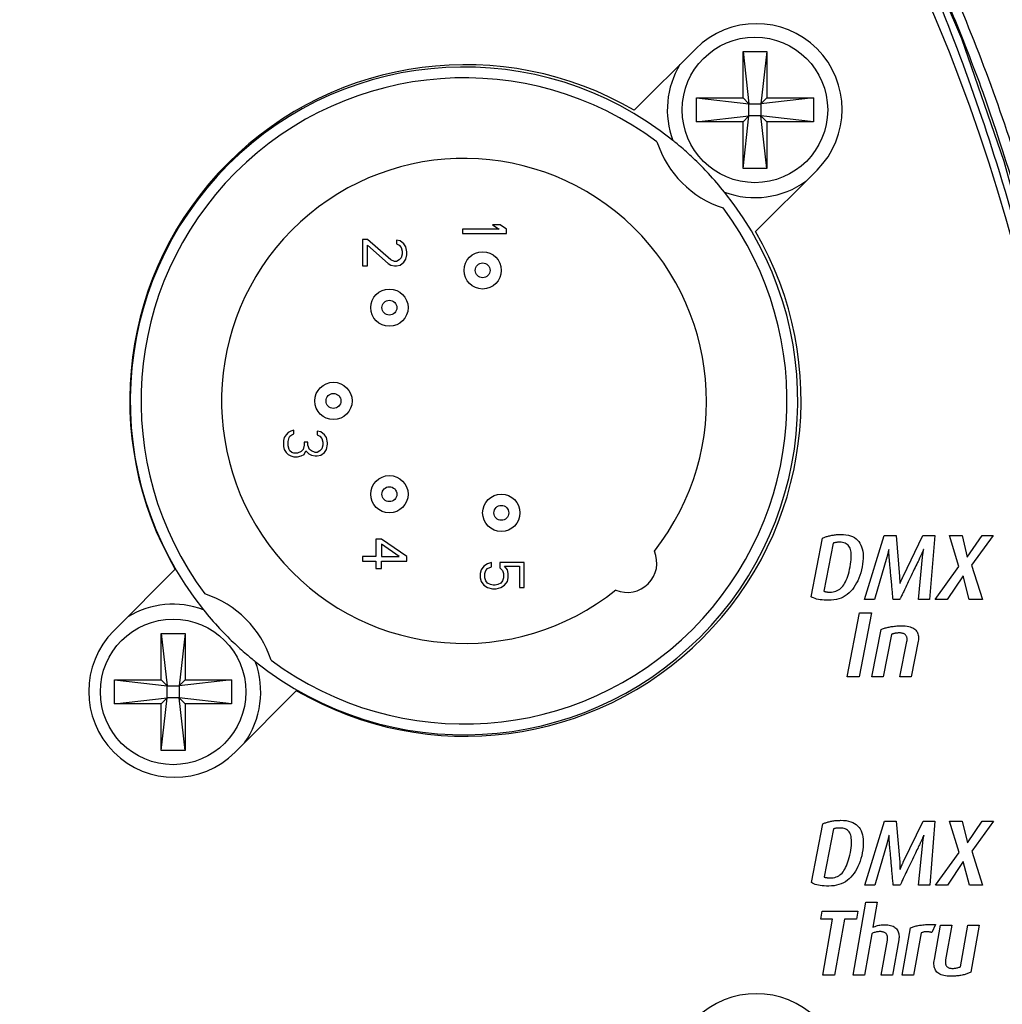
# Model space of a CAD drawing. Extents: x 3 to 45.8, y 1 to 33.1.
# Drawn here: x 7.6 to 9, y 9.7 to 11.1 of the extents above; entities that cross this region are included whole.
import ezdxf

# ---------------------------------------------------------------- set-up
doc = ezdxf.new("R2010")
doc.units = 0
doc.header["$MEASUREMENT"] = 0
doc.layers.add('OBJECT', color=7, linetype='CONTINUOUS')

msp = doc.modelspace()

# ---------------------------------------------------------------- linework, layer by layer
at = {"layer": 'OBJECT'}
for p, q in [((8.5538, 11.0259), (8.4715, 10.9436)), ((8.6172, 11.0225), (8.6492, 11.0225)), ((8.6172, 10.96), (8.6172, 11.0225)), ((8.6172, 11.0225), (8.6252, 10.952)), ((8.6492, 11.0225), (8.6412, 10.952)), ((8.6492, 11.0225), (8.6492, 10.96)), ((8.5547, 10.96), (8.6172, 10.96)), ((8.5547, 10.928), (8.5547, 10.96)), ((8.5547, 10.96), (8.6252, 10.952)), ((8.6172, 10.96), (8.6252, 10.952)), ((8.7117, 10.96), (8.6412, 10.952)), ((8.6412, 10.952), (8.6492, 10.96)), ((8.6492, 10.96), (8.7117, 10.96)), ((8.7117, 10.96), (8.7117, 10.928)), ((8.6252, 10.936), (8.6252, 10.952)), ((8.6252, 10.952), (8.6412, 10.952)), ((8.6412, 10.952), (8.6412, 10.936)), ((8.5547, 10.928), (8.6252, 10.936)), ((8.6172, 10.928), (8.5547, 10.928)), ((8.6252, 10.936), (8.6172, 10.928)), ((8.6172, 10.8655), (8.6252, 10.936)), ((8.6172, 10.8655), (8.6172, 10.928)), ((8.6412, 10.936), (8.6252, 10.936)), ((8.7117, 10.928), (8.6412, 10.936)), ((8.6492, 10.928), (8.6412, 10.936)), ((8.6492, 10.8655), (8.6412, 10.936)), ((8.6492, 10.928), (8.6492, 10.8655)), ((8.7117, 10.928), (8.6492, 10.928)), ((8.6492, 10.8655), (8.6172, 10.8655)), ((8.6341, 10.7809), (8.7165, 10.8633)), ((8.2902, 10.7843), (8.2412, 10.7843)), ((8.2412, 10.7843), (8.2412, 10.7784)), ((8.2915, 10.7902), (8.2814, 10.7902)), ((8.2814, 10.7902), (8.2902, 10.7843)), ((8.3003, 10.7843), (8.2915, 10.7902)), ((8.3003, 10.7784), (8.3003, 10.7843)), ((8.1136, 10.7705), (8.1073, 10.7705)), ((8.1073, 10.7705), (8.1073, 10.7351)), ((8.145, 10.7429), (8.1136, 10.7705)), ((8.1576, 10.7685), (8.1526, 10.7695)), ((8.1526, 10.7695), (8.1526, 10.7646)), ((8.1626, 10.7646), (8.1576, 10.7685)), ((8.2412, 10.7784), (8.3003, 10.7784)), ((8.1136, 10.7351), (8.1136, 10.7626)), ((8.1136, 10.7626), (8.1413, 10.738)), ((8.1526, 10.7646), (8.1563, 10.7626)), ((8.1563, 10.7626), (8.1589, 10.7597)), ((8.1589, 10.7597), (8.1601, 10.7548)), ((8.1601, 10.7548), (8.1601, 10.7508)), ((8.1651, 10.7607), (8.1626, 10.7646)), ((8.1664, 10.7538), (8.1651, 10.7607)), ((8.1501, 10.741), (8.145, 10.7429)), ((8.1563, 10.7429), (8.1526, 10.741)), ((8.1589, 10.7459), (8.1563, 10.7429)), ((8.1601, 10.7508), (8.1589, 10.7459)), ((8.1626, 10.74), (8.1651, 10.7439)), ((8.1651, 10.7439), (8.1664, 10.7498)), ((8.1664, 10.7498), (8.1664, 10.7538)), ((8.1073, 10.7351), (8.1136, 10.7351)), ((8.1413, 10.738), (8.145, 10.7361)), ((8.145, 10.7361), (8.1501, 10.7351)), ((8.1526, 10.741), (8.1501, 10.741)), ((8.1501, 10.7351), (8.1526, 10.7351)), ((8.1526, 10.7351), (8.1576, 10.7361)), ((8.1576, 10.7361), (8.1626, 10.74)), ((8.0023, 10.5048), (8.001, 10.5008)), ((8.0048, 10.5087), (8.0023, 10.5048)), ((8.0073, 10.5116), (8.0048, 10.5087)), ((8.0111, 10.5136), (8.0073, 10.5116)), ((8.0073, 10.4998), (8.0086, 10.5048)), ((8.0086, 10.5048), (8.0098, 10.5067)), ((8.0098, 10.5067), (8.0123, 10.5087)), ((8.0149, 10.5146), (8.0111, 10.5136)), ((8.0123, 10.5087), (8.0149, 10.5097)), ((8.0149, 10.5097), (8.0149, 10.5146)), ((8.0513, 10.5126), (8.0463, 10.5136)), ((8.0463, 10.5136), (8.0463, 10.5087)), ((8.0463, 10.5087), (8.05, 10.5067)), ((8.05, 10.5067), (8.0526, 10.5038)), ((8.0563, 10.5087), (8.0513, 10.5126)), ((8.0588, 10.5048), (8.0563, 10.5087)), ((8.0601, 10.4979), (8.0588, 10.5048)), ((8.001, 10.5008), (8.001, 10.4929)), ((8.001, 10.4929), (8.0023, 10.489)), ((8.0073, 10.4939), (8.0073, 10.4998)), ((8.0086, 10.489), (8.0073, 10.4939)), ((8.0287, 10.4949), (8.0274, 10.489)), ((8.0337, 10.4989), (8.0287, 10.4989)), ((8.0287, 10.4989), (8.0287, 10.4949)), ((8.0337, 10.4949), (8.0337, 10.4989)), ((8.0362, 10.489), (8.0337, 10.4949)), ((8.0526, 10.5038), (8.0538, 10.4989)), ((8.0538, 10.4949), (8.0526, 10.49)), ((8.0538, 10.4989), (8.0538, 10.4949)), ((8.0588, 10.489), (8.0601, 10.4959)), ((8.0601, 10.4959), (8.0601, 10.4979)), ((8.0023, 10.489), (8.0048, 10.4851)), ((8.0048, 10.4851), (8.0073, 10.4821)), ((8.0073, 10.4821), (8.0111, 10.4802)), ((8.0098, 10.487), (8.0086, 10.489)), ((8.0123, 10.4851), (8.0098, 10.487)), ((8.0111, 10.4802), (8.0149, 10.4792)), ((8.0149, 10.4841), (8.0123, 10.4851)), ((8.0199, 10.4841), (8.0149, 10.4841)), ((8.0149, 10.4792), (8.0199, 10.4792)), ((8.0249, 10.4861), (8.0199, 10.4841)), ((8.0199, 10.4792), (8.0249, 10.4802)), ((8.0274, 10.489), (8.0249, 10.4861)), ((8.0249, 10.4802), (8.0287, 10.4821)), ((8.0287, 10.4821), (8.0312, 10.487)), ((8.0312, 10.487), (8.035, 10.4831)), ((8.035, 10.4831), (8.0387, 10.4811)), ((8.0387, 10.487), (8.0362, 10.489)), ((8.0438, 10.4851), (8.0387, 10.487)), ((8.0387, 10.4811), (8.0438, 10.4802)), ((8.0463, 10.4851), (8.0438, 10.4851)), ((8.0438, 10.4802), (8.0463, 10.4802)), ((8.05, 10.487), (8.0463, 10.4851)), ((8.0463, 10.4802), (8.0513, 10.4811)), ((8.0526, 10.49), (8.05, 10.487)), ((8.0513, 10.4811), (8.0563, 10.4851)), ((8.0563, 10.4851), (8.0588, 10.489)), ((8.1325, 10.3689), (8.1249, 10.3689)), ((8.1249, 10.3689), (8.1249, 10.3453)), ((8.1664, 10.3453), (8.1325, 10.3689)), ((8.1325, 10.362), (8.1325, 10.3453)), ((8.1563, 10.3453), (8.1325, 10.362)), ((8.1249, 10.3453), (8.1073, 10.3453)), ((8.1073, 10.3453), (8.1073, 10.3394)), ((8.1073, 10.3394), (8.1249, 10.3394)), ((8.1249, 10.3394), (8.1249, 10.3296)), ((8.1325, 10.3453), (8.1563, 10.3453)), ((8.1325, 10.3296), (8.1325, 10.3394)), ((8.1325, 10.3394), (8.1664, 10.3394)), ((8.1664, 10.3394), (8.1664, 10.3453)), ((8.2698, 10.3325), (8.2661, 10.3276)), ((8.2749, 10.3355), (8.2698, 10.3325)), ((8.2799, 10.3374), (8.2749, 10.3355)), ((8.2799, 10.3315), (8.2799, 10.3374)), ((8.3239, 10.3374), (8.2912, 10.3374)), ((8.2912, 10.3374), (8.2912, 10.3305)), ((8.3013, 10.3276), (8.2975, 10.3325)), ((8.2975, 10.3325), (8.3176, 10.3325)), ((8.3176, 10.3325), (8.3176, 10.304)), ((8.3239, 10.304), (8.3239, 10.3374)), ((7.8562, 10.3283), (7.7738, 10.2459)), ((8.1249, 10.3296), (8.1325, 10.3296)), ((8.2661, 10.3276), (8.2648, 10.3227)), ((8.2648, 10.3227), (8.2648, 10.3168)), ((8.2711, 10.3227), (8.2724, 10.3266)), ((8.2711, 10.3168), (8.2711, 10.3227)), ((8.2724, 10.3266), (8.2749, 10.3296)), ((8.2749, 10.3296), (8.2799, 10.3315)), ((8.2912, 10.3305), (8.295, 10.3266)), ((8.295, 10.3266), (8.2962, 10.3227)), ((8.2962, 10.3227), (8.2962, 10.3168)), ((8.3025, 10.3227), (8.3013, 10.3276)), ((8.3025, 10.3168), (8.3025, 10.3227)), ((8.2648, 10.3168), (8.2661, 10.3118)), ((8.2661, 10.3118), (8.2698, 10.3069)), ((8.2698, 10.3069), (8.2749, 10.304)), ((8.2724, 10.3128), (8.2711, 10.3168)), ((8.2749, 10.3099), (8.2724, 10.3128)), ((8.2786, 10.3079), (8.2749, 10.3099)), ((8.2824, 10.3069), (8.2786, 10.3079)), ((8.2849, 10.3069), (8.2824, 10.3069)), ((8.2887, 10.3079), (8.2849, 10.3069)), ((8.2925, 10.3099), (8.2887, 10.3079)), ((8.295, 10.3128), (8.2925, 10.3099)), ((8.2925, 10.304), (8.2975, 10.3069)), ((8.2962, 10.3168), (8.295, 10.3128)), ((8.2975, 10.3069), (8.3013, 10.3118)), ((8.3013, 10.3118), (8.3025, 10.3168)), ((8.2749, 10.304), (8.2812, 10.302)), ((8.2812, 10.302), (8.2862, 10.302)), ((8.2862, 10.302), (8.2925, 10.304)), ((8.3176, 10.304), (8.3239, 10.304)), ((7.8372, 10.2425), (7.8692, 10.2425)), ((7.8372, 10.18), (7.8372, 10.2425)), ((7.8372, 10.2425), (7.8452, 10.172)), ((7.8692, 10.2425), (7.8612, 10.172)), ((7.8692, 10.2425), (7.8692, 10.18)), ((7.7747, 10.18), (7.8372, 10.18)), ((7.7747, 10.148), (7.7747, 10.18)), ((7.7747, 10.18), (7.8452, 10.172)), ((7.8372, 10.18), (7.8452, 10.172)), ((7.8612, 10.172), (7.8692, 10.18)), ((7.9317, 10.18), (7.8612, 10.172)), ((7.8692, 10.18), (7.9317, 10.18)), ((7.9317, 10.18), (7.9317, 10.148)), ((7.8452, 10.156), (7.8452, 10.172)), ((7.8452, 10.172), (7.8612, 10.172)), ((7.8612, 10.172), (7.8612, 10.156)), ((7.9365, 10.0833), (8.0188, 10.1657)), ((7.7747, 10.148), (7.8452, 10.156)), ((7.8372, 10.148), (7.7747, 10.148)), ((7.8452, 10.156), (7.8372, 10.148)), ((7.8372, 10.0855), (7.8452, 10.156)), ((7.8372, 10.0855), (7.8372, 10.148)), ((7.8612, 10.156), (7.8452, 10.156)), ((7.9317, 10.148), (7.8612, 10.156)), ((7.8692, 10.148), (7.8612, 10.156)), ((7.8692, 10.0855), (7.8612, 10.156)), ((7.8692, 10.148), (7.8692, 10.0855)), ((7.9317, 10.148), (7.8692, 10.148)), ((7.8692, 10.0855), (7.8372, 10.0855))]:
    msp.add_line(p, q, dxfattribs=at)
at = {"layer": 'OBJECT', "flags": 128}
msp.add_lwpolyline([(7.2286, 11.5327), (7.7343, 11.5316), (8.1389, 11.5302), (8.2762, 11.534), (8.4134, 11.5335), (8.5464, 11.5098), (8.6652, 11.4479), (8.7567, 11.35), (8.8416, 11.1993), (8.91, 11.0396), (8.9668, 10.8755), (9.0229, 10.6712), (9.0619, 10.463), (9.0818, 10.279), (9.0879, 10.094), (9.0873, 10.0492), (9.0741, 9.8422), (9.0439, 9.6369), (8.9894, 9.4068)], dxfattribs=at)
at = {"layer": 'OBJECT'}
for points in [[(8.7319, 10.2868), (8.7288, 10.2868), (8.7259, 10.287), (8.7232, 10.2872), (8.7206, 10.2875), (8.7182, 10.288), (8.7159, 10.2885), (8.7138, 10.2891), (8.7119, 10.2899), (8.7101, 10.2907), (8.7086, 10.2916), (8.7238, 10.3701), (8.7248, 10.3706), (8.7258, 10.371), (8.7268, 10.3714), (8.7279, 10.3718), (8.729, 10.3721), (8.7301, 10.3725), (8.7312, 10.3728), (8.7324, 10.3731), (8.7336, 10.3734), (8.7348, 10.3737), (8.7361, 10.3739), (8.7374, 10.3741), (8.7387, 10.3743), (8.74, 10.3745), (8.7413, 10.3746), (8.7426, 10.3748), (8.744, 10.3749), (8.7454, 10.3749), (8.7468, 10.375), (8.7482, 10.375), (8.7518, 10.3749), (8.7552, 10.3745), (8.7584, 10.3739), (8.7613, 10.3731), (8.764, 10.3721), (8.7665, 10.3708), (8.7687, 10.3693), (8.7706, 10.3675), (8.7724, 10.3655), (8.7739, 10.3633), (8.7752, 10.3609), (8.7762, 10.3583), (8.777, 10.3556), (8.7777, 10.3526), (8.7781, 10.3495), (8.7783, 10.3463), (8.7782, 10.3428), (8.778, 10.3392), (8.7775, 10.3354), (8.7768, 10.3315), (8.776, 10.3275), (8.775, 10.3237), (8.7738, 10.32), (8.7725, 10.3165), (8.7711, 10.3131), (8.7695, 10.31), (8.7677, 10.3069), (8.7659, 10.3041), (8.7638, 10.3014), (8.7617, 10.2989), (8.7594, 10.2966), (8.7569, 10.2945), (8.7543, 10.2927), (8.7515, 10.2911), (8.7486, 10.2898), (8.7456, 10.2887), (8.7424, 10.2879), (8.739, 10.2872), (8.7355, 10.2869), (8.7319, 10.2868)], [(8.8523, 10.288), (8.8578, 10.3447), (8.8579, 10.3453), (8.858, 10.3459), (8.858, 10.3465), (8.8581, 10.3471), (8.8582, 10.3477), (8.8583, 10.3483), (8.8583, 10.3489), (8.8584, 10.3494), (8.8585, 10.35), (8.8586, 10.3505), (8.8587, 10.351), (8.8588, 10.3515), (8.8589, 10.352), (8.8589, 10.3525), (8.859, 10.353), (8.8591, 10.3534), (8.8592, 10.3538), (8.8593, 10.3543), (8.8593, 10.3547), (8.8594, 10.355), (8.8592, 10.3547), (8.8591, 10.3543), (8.8589, 10.3539), (8.8587, 10.3535), (8.8585, 10.3531), (8.8583, 10.3526), (8.8581, 10.3522), (8.8579, 10.3518), (8.8577, 10.3513), (8.8575, 10.3509), (8.8573, 10.3504), (8.8571, 10.3498), (8.8568, 10.3492), (8.8565, 10.3485), (8.8561, 10.3478), (8.8558, 10.347), (8.8553, 10.3461), (8.8549, 10.3452), (8.8544, 10.3442), (8.8539, 10.3431), (8.8534, 10.342), (8.8527, 10.3406), (8.852, 10.339), (8.8511, 10.3373), (8.8502, 10.3353), (8.8491, 10.3332), (8.848, 10.3308), (8.8468, 10.3283), (8.8455, 10.3256), (8.8441, 10.3227), (8.8427, 10.3197), (8.8413, 10.3169), (8.84, 10.3142), (8.8388, 10.3116), (8.8376, 10.3091), (8.8365, 10.3068), (8.8355, 10.3046), (8.8345, 10.3026), (8.8335, 10.3006), (8.8327, 10.2988), (8.8319, 10.2971), (8.8311, 10.2955), (8.8304, 10.2941), (8.8298, 10.2929), (8.8292, 10.2917), (8.8287, 10.2907), (8.8283, 10.2898), (8.8279, 10.2891), (8.8276, 10.2885), (8.8273, 10.288), (8.8183, 10.288), (8.8182, 10.2896), (8.8181, 10.2913), (8.8179, 10.293), (8.8177, 10.2947), (8.8176, 10.2966), (8.8174, 10.2984), (8.8172, 10.3004), (8.817, 10.3024), (8.8168, 10.3044), (8.8166, 10.3065), (8.8165, 10.3086), (8.8163, 10.3108), (8.8161, 10.3129), (8.8159, 10.315), (8.8157, 10.3171), (8.8155, 10.3192), (8.8153, 10.3212), (8.8151, 10.3233), (8.8149, 10.3254), (8.8147, 10.3274), (8.8146, 10.3294), (8.8144, 10.3314), (8.8142, 10.3332), (8.8141, 10.3349), (8.8139, 10.3365), (8.8138, 10.338), (8.8137, 10.3394), (8.8136, 10.3407), (8.8134, 10.3419), (8.8133, 10.343), (8.8133, 10.344), (8.8132, 10.345), (8.8131, 10.346), (8.813, 10.3469), (8.813, 10.3477), (8.8129, 10.3485), (8.8129, 10.3492), (8.8129, 10.3499), (8.8128, 10.3506), (8.8128, 10.3512), (8.8128, 10.3517), (8.8128, 10.3523), (8.8128, 10.3527), (8.8128, 10.3532), (8.8128, 10.3536), (8.8127, 10.3539), (8.8127, 10.3543), (8.8127, 10.3546), (8.8127, 10.3548), (8.8127, 10.355), (8.8126, 10.3547), (8.8125, 10.3543), (8.8124, 10.3539), (8.8123, 10.3535), (8.8122, 10.3531), (8.8121, 10.3526), (8.812, 10.3522), (8.8119, 10.3518), (8.8118, 10.3513), (8.8117, 10.3509), (8.8116, 10.3504), (8.8115, 10.3499), (8.8113, 10.3494), (8.8112, 10.3488), (8.811, 10.3482), (8.8108, 10.3476), (8.8107, 10.3469), (8.8105, 10.3463), (8.8103, 10.3456), (8.81, 10.3448), (8.7935, 10.288), (8.7802, 10.288), (8.8065, 10.3737), (8.8224, 10.3737), (8.8271, 10.3188), (8.8271, 10.3183), (8.8271, 10.3178), (8.8272, 10.3172), (8.8272, 10.3167), (8.8272, 10.3161), (8.8272, 10.3156), (8.8272, 10.315), (8.8273, 10.3144), (8.8273, 10.3138), (8.8273, 10.3132), (8.8273, 10.3126), (8.8273, 10.312), (8.8273, 10.3115), (8.8274, 10.3111), (8.8274, 10.3106), (8.8274, 10.3103), (8.8274, 10.3099), (8.8274, 10.3096), (8.8274, 10.3094), (8.8275, 10.3092), (8.8276, 10.3095), (8.8277, 10.3099), (8.8279, 10.3102), (8.828, 10.3106), (8.8282, 10.3109), (8.8284, 10.3113), (8.8285, 10.3117), (8.8287, 10.3121), (8.8289, 10.3125), (8.829, 10.3129), (8.8292, 10.3133), (8.8294, 10.3138), (8.8297, 10.3143), (8.8299, 10.3148), (8.8302, 10.3154), (8.8305, 10.316), (8.8308, 10.3166), (8.8311, 10.3173), (8.8314, 10.318), (8.8318, 10.3188), (8.8583, 10.3737), (8.8743, 10.3737), (8.8672, 10.288), (8.8523, 10.288)], [(8.9204, 10.288), (8.9122, 10.3197), (8.891, 10.288), (8.8748, 10.288), (8.9065, 10.3319), (8.8938, 10.3737), (8.9109, 10.3737), (8.9177, 10.3446), (8.9377, 10.3737), (8.9527, 10.3737), (8.9237, 10.3337), (8.9381, 10.288), (8.9204, 10.288)], [(8.7465, 10.3646), (8.7456, 10.3646), (8.7446, 10.3646), (8.7437, 10.3645), (8.7429, 10.3644), (8.742, 10.3643), (8.7412, 10.3642), (8.7404, 10.364), (8.7396, 10.3638), (8.7389, 10.3636), (8.7382, 10.3634), (8.7257, 10.299), (8.726, 10.2989), (8.7263, 10.2988), (8.7266, 10.2987), (8.7269, 10.2986), (8.7272, 10.2985), (8.7276, 10.2984), (8.728, 10.2983), (8.7283, 10.2983), (8.7287, 10.2982), (8.7291, 10.2981), (8.7295, 10.298), (8.73, 10.298), (8.7304, 10.2979), (8.7308, 10.2979), (8.7313, 10.2978), (8.7318, 10.2978), (8.7323, 10.2978), (8.7328, 10.2977), (8.7333, 10.2977), (8.7338, 10.2977), (8.7359, 10.2978), (8.7379, 10.2981), (8.7399, 10.2985), (8.7417, 10.299), (8.7435, 10.2998), (8.7452, 10.3007), (8.7468, 10.3017), (8.7483, 10.303), (8.7497, 10.3043), (8.751, 10.3059), (8.7523, 10.3076), (8.7534, 10.3095), (8.7546, 10.3116), (8.7556, 10.3139), (8.7567, 10.3164), (8.7576, 10.3191), (8.7585, 10.322), (8.7593, 10.325), (8.7601, 10.3283), (8.7608, 10.3317), (8.7614, 10.335), (8.7619, 10.3382), (8.7622, 10.3411), (8.7624, 10.3439), (8.7624, 10.3464), (8.7624, 10.3488), (8.7622, 10.3511), (8.7618, 10.3531), (8.7613, 10.355), (8.7607, 10.3567), (8.76, 10.3582), (8.7591, 10.3595), (8.758, 10.3607), (8.7568, 10.3618), (8.7555, 10.3626), (8.754, 10.3634), (8.7524, 10.3639), (8.7506, 10.3643), (8.7486, 10.3645), (8.7465, 10.3646)], [(8.7567, 10.1842), (8.7734, 10.2699), (8.7894, 10.2699), (8.7727, 10.1842), (8.7567, 10.1842)], [(8.8276, 10.1842), (8.8369, 10.2318), (8.8371, 10.2327), (8.8372, 10.2337), (8.8372, 10.2346), (8.8372, 10.2354), (8.8371, 10.2362), (8.8369, 10.237), (8.8367, 10.2378), (8.8364, 10.2385), (8.8361, 10.2392), (8.8357, 10.2398), (8.8352, 10.2404), (8.8347, 10.241), (8.834, 10.2414), (8.8333, 10.2419), (8.8325, 10.2422), (8.8316, 10.2425), (8.8305, 10.2427), (8.8294, 10.2429), (8.8283, 10.243), (8.827, 10.243), (8.8263, 10.243), (8.8256, 10.243), (8.825, 10.243), (8.8244, 10.2429), (8.8238, 10.2429), (8.8232, 10.2428), (8.8227, 10.2428), (8.8221, 10.2427), (8.8216, 10.2426), (8.8212, 10.2426), (8.8207, 10.2425), (8.8202, 10.2424), (8.8197, 10.2422), (8.8193, 10.2421), (8.8188, 10.242), (8.8183, 10.2418), (8.8177, 10.2417), (8.8172, 10.2415), (8.8167, 10.2413), (8.8162, 10.2411), (8.8051, 10.1842), (8.7899, 10.1842), (8.8023, 10.2477), (8.8033, 10.2482), (8.8044, 10.2486), (8.8055, 10.249), (8.8067, 10.2494), (8.8079, 10.2497), (8.8091, 10.2501), (8.8104, 10.2504), (8.8117, 10.2507), (8.813, 10.251), (8.8144, 10.2513), (8.8158, 10.2515), (8.8172, 10.2517), (8.8187, 10.2519), (8.8202, 10.2521), (8.8217, 10.2523), (8.8232, 10.2524), (8.8247, 10.2525), (8.8263, 10.2525), (8.8279, 10.2526), (8.8295, 10.2526), (8.8322, 10.2525), (8.8347, 10.2524), (8.8371, 10.2521), (8.8393, 10.2517), (8.8413, 10.2511), (8.8431, 10.2505), (8.8447, 10.2497), (8.8462, 10.2489), (8.8475, 10.2479), (8.8487, 10.2468), (8.8496, 10.2456), (8.8505, 10.2444), (8.8512, 10.243), (8.8517, 10.2417), (8.8521, 10.2402), (8.8524, 10.2387), (8.8526, 10.2371), (8.8526, 10.2355), (8.8524, 10.2338), (8.8521, 10.232), (8.8428, 10.1842), (8.8276, 10.1842)], [(8.7322, 9.9038), (8.7291, 9.9038), (8.7262, 9.904), (8.7234, 9.9042), (8.7208, 9.9045), (8.7184, 9.905), (8.7162, 9.9055), (8.7141, 9.9061), (8.7122, 9.9069), (8.7104, 9.9077), (8.7088, 9.9086), (8.7241, 9.9871), (8.725, 9.9875), (8.726, 9.988), (8.7271, 9.9884), (8.7281, 9.9887), (8.7292, 9.9891), (8.7303, 9.9895), (8.7315, 9.9898), (8.7327, 9.9901), (8.7339, 9.9904), (8.7351, 9.9907), (8.7364, 9.9909), (8.7376, 9.9911), (8.7389, 9.9913), (8.7402, 9.9915), (8.7415, 9.9916), (8.7429, 9.9918), (8.7443, 9.9918), (8.7456, 9.9919), (8.747, 9.9919), (8.7484, 9.992), (8.7521, 9.9918), (8.7555, 9.9915), (8.7586, 9.9909), (8.7616, 9.9901), (8.7643, 9.9891), (8.7667, 9.9878), (8.7689, 9.9863), (8.7709, 9.9845), (8.7727, 9.9825), (8.7742, 9.9803), (8.7754, 9.9779), (8.7765, 9.9753), (8.7773, 9.9726), (8.7779, 9.9696), (8.7783, 9.9665), (8.7785, 9.9633), (8.7785, 9.9598), (8.7783, 9.9562), (8.7778, 9.9524), (8.7771, 9.9485), (8.7763, 9.9445), (8.7752, 9.9406), (8.7741, 9.937), (8.7728, 9.9335), (8.7713, 9.9301), (8.7698, 9.9269), (8.768, 9.9239), (8.7661, 9.9211), (8.7641, 9.9184), (8.7619, 9.9159), (8.7596, 9.9136), (8.7572, 9.9115), (8.7546, 9.9097), (8.7518, 9.9081), (8.7489, 9.9068), (8.7458, 9.9057), (8.7426, 9.9048), (8.7393, 9.9042), (8.7358, 9.9039), (8.7322, 9.9038)], [(8.8525, 9.905), (8.8581, 9.9617), (8.8582, 9.9623), (8.8582, 9.9629), (8.8583, 9.9635), (8.8584, 9.9641), (8.8585, 9.9647), (8.8585, 9.9653), (8.8586, 9.9658), (8.8587, 9.9664), (8.8588, 9.9669), (8.8589, 9.9675), (8.859, 9.968), (8.8591, 9.9685), (8.8591, 9.969), (8.8592, 9.9695), (8.8593, 9.97), (8.8594, 9.9704), (8.8595, 9.9708), (8.8595, 9.9712), (8.8596, 9.9716), (8.8597, 9.972), (8.8595, 9.9717), (8.8593, 9.9713), (8.8592, 9.9709), (8.859, 9.9705), (8.8588, 9.9701), (8.8586, 9.9696), (8.8584, 9.9692), (8.8582, 9.9688), (8.858, 9.9683), (8.8578, 9.9679), (8.8576, 9.9674), (8.8574, 9.9668), (8.8571, 9.9662), (8.8568, 9.9655), (8.8564, 9.9648), (8.856, 9.964), (8.8556, 9.9631), (8.8552, 9.9622), (8.8547, 9.9612), (8.8542, 9.9601), (8.8536, 9.959), (8.853, 9.9576), (8.8522, 9.956), (8.8514, 9.9543), (8.8504, 9.9523), (8.8494, 9.9502), (8.8483, 9.9478), (8.8471, 9.9453), (8.8458, 9.9426), (8.8444, 9.9396), (8.8429, 9.9367), (8.8416, 9.9339), (8.8403, 9.9312), (8.8391, 9.9286), (8.8379, 9.9261), (8.8368, 9.9238), (8.8357, 9.9216), (8.8347, 9.9195), (8.8338, 9.9176), (8.8329, 9.9158), (8.8321, 9.9141), (8.8314, 9.9125), (8.8307, 9.9111), (8.8301, 9.9098), (8.8295, 9.9087), (8.829, 9.9077), (8.8286, 9.9068), (8.8282, 9.9061), (8.8278, 9.9055), (8.8276, 9.905), (8.8186, 9.905), (8.8185, 9.9066), (8.8183, 9.9083), (8.8182, 9.91), (8.818, 9.9117), (8.8178, 9.9136), (8.8177, 9.9154), (8.8175, 9.9174), (8.8173, 9.9194), (8.8171, 9.9214), (8.8169, 9.9235), (8.8167, 9.9256), (8.8165, 9.9278), (8.8163, 9.9299), (8.8161, 9.932), (8.816, 9.9341), (8.8158, 9.9362), (8.8156, 9.9382), (8.8154, 9.9403), (8.8152, 9.9424), (8.815, 9.9444), (8.8148, 9.9464), (8.8147, 9.9483), (8.8145, 9.9502), (8.8143, 9.9519), (8.8142, 9.9535), (8.8141, 9.955), (8.8139, 9.9564), (8.8138, 9.9577), (8.8137, 9.9589), (8.8136, 9.96), (8.8135, 9.961), (8.8134, 9.962), (8.8134, 9.963), (8.8133, 9.9639), (8.8133, 9.9647), (8.8132, 9.9655), (8.8132, 9.9662), (8.8131, 9.9669), (8.8131, 9.9676), (8.8131, 9.9682), (8.8131, 9.9687), (8.8131, 9.9692), (8.813, 9.9697), (8.813, 9.9702), (8.813, 9.9706), (8.813, 9.9709), (8.813, 9.9713), (8.813, 9.9716), (8.813, 9.9718), (8.813, 9.972), (8.8129, 9.9717), (8.8128, 9.9713), (8.8127, 9.9709), (8.8126, 9.9705), (8.8125, 9.9701), (8.8124, 9.9696), (8.8123, 9.9692), (8.8122, 9.9688), (8.8121, 9.9683), (8.812, 9.9679), (8.8118, 9.9674), (8.8117, 9.9669), (8.8116, 9.9664), (8.8114, 9.9658), (8.8113, 9.9652), (8.8111, 9.9646), (8.8109, 9.9639), (8.8107, 9.9633), (8.8105, 9.9626), (8.8103, 9.9618), (8.7938, 9.905), (8.7805, 9.905), (8.8068, 9.9907), (8.8227, 9.9907), (8.8273, 9.9358), (8.8274, 9.9353), (8.8274, 9.9348), (8.8274, 9.9342), (8.8274, 9.9337), (8.8275, 9.9331), (8.8275, 9.9326), (8.8275, 9.932), (8.8275, 9.9314), (8.8275, 9.9308), (8.8276, 9.9302), (8.8276, 9.9296), (8.8276, 9.929), (8.8276, 9.9285), (8.8276, 9.928), (8.8276, 9.9276), (8.8277, 9.9272), (8.8277, 9.9269), (8.8277, 9.9266), (8.8277, 9.9264), (8.8277, 9.9262), (8.8279, 9.9265), (8.828, 9.9269), (8.8282, 9.9272), (8.8283, 9.9276), (8.8285, 9.9279), (8.8286, 9.9283), (8.8288, 9.9287), (8.829, 9.9291), (8.8291, 9.9295), (8.8293, 9.9299), (8.8295, 9.9303), (8.8297, 9.9308), (8.8299, 9.9313), (8.8302, 9.9318), (8.8304, 9.9324), (8.8307, 9.933), (8.831, 9.9336), (8.8314, 9.9343), (8.8317, 9.935), (8.8321, 9.9358), (8.8586, 9.9907), (8.8745, 9.9907), (8.8675, 9.905), (8.8525, 9.905)], [(8.9207, 9.905), (8.9125, 9.9367), (8.8913, 9.905), (8.8751, 9.905), (8.9068, 9.9489), (8.8941, 9.9907), (8.9111, 9.9907), (8.918, 9.9616), (8.9379, 9.9907), (8.953, 9.9907), (8.9239, 9.9507), (8.9383, 9.905), (8.9207, 9.905)], [(8.7468, 9.9816), (8.7458, 9.9816), (8.7449, 9.9816), (8.744, 9.9815), (8.7431, 9.9814), (8.7423, 9.9813), (8.7415, 9.9812), (8.7407, 9.981), (8.7399, 9.9808), (8.7392, 9.9806), (8.7385, 9.9804), (8.726, 9.916), (8.7262, 9.9159), (8.7265, 9.9158), (8.7268, 9.9157), (8.7272, 9.9156), (8.7275, 9.9155), (8.7278, 9.9154), (8.7282, 9.9153), (8.7286, 9.9153), (8.729, 9.9152), (8.7294, 9.9151), (8.7298, 9.915), (8.7302, 9.915), (8.7307, 9.9149), (8.7311, 9.9149), (8.7316, 9.9148), (8.732, 9.9148), (8.7325, 9.9148), (8.733, 9.9147), (8.7335, 9.9147), (8.734, 9.9147), (8.7362, 9.9148), (8.7382, 9.915), (8.7401, 9.9155), (8.742, 9.916), (8.7438, 9.9168), (8.7455, 9.9177), (8.747, 9.9187), (8.7485, 9.9199), (8.75, 9.9213), (8.7513, 9.9229), (8.7525, 9.9246), (8.7537, 9.9265), (8.7548, 9.9286), (8.7559, 9.9309), (8.7569, 9.9334), (8.7579, 9.9361), (8.7588, 9.939), (8.7596, 9.942), (8.7604, 9.9453), (8.7611, 9.9487), (8.7617, 9.952), (8.7621, 9.9551), (8.7625, 9.9581), (8.7627, 9.9609), (8.7627, 9.9634), (8.7626, 9.9658), (8.7624, 9.9681), (8.7621, 9.9701), (8.7616, 9.972), (8.761, 9.9736), (8.7603, 9.9752), (8.7594, 9.9765), (8.7583, 9.9777), (8.7571, 9.9787), (8.7558, 9.9796), (8.7543, 9.9803), (8.7526, 9.9809), (8.7508, 9.9813), (8.7489, 9.9815), (8.7468, 9.9816)], [(8.8024, 9.7843), (8.8108, 9.8314), (8.8109, 9.8324), (8.811, 9.8333), (8.811, 9.8342), (8.811, 9.8351), (8.8109, 9.8359), (8.8107, 9.8367), (8.8105, 9.8375), (8.8102, 9.8382), (8.8099, 9.8389), (8.8095, 9.8395), (8.809, 9.8401), (8.8084, 9.8407), (8.8078, 9.8411), (8.807, 9.8416), (8.8062, 9.8419), (8.8053, 9.8422), (8.8044, 9.8424), (8.8033, 9.8426), (8.8022, 9.8427), (8.8009, 9.8427), (8.7997, 9.8427), (8.7985, 9.8426), (8.7973, 9.8425), (8.7962, 9.8423), (8.7951, 9.842), (8.794, 9.8417), (8.7929, 9.8414), (8.7918, 9.841), (8.7908, 9.8405), (8.7897, 9.84), (8.7799, 9.7843), (8.7647, 9.7843), (8.7819, 9.8821), (8.7971, 9.8821), (8.7912, 9.8486), (8.7928, 9.8492), (8.7944, 9.8498), (8.796, 9.8503), (8.7975, 9.8508), (8.7991, 9.8512), (8.8007, 9.8515), (8.8022, 9.8517), (8.8037, 9.8519), (8.8053, 9.852), (8.8068, 9.852), (8.8091, 9.852), (8.8112, 9.8518), (8.8132, 9.8515), (8.815, 9.8511), (8.8167, 9.8506), (8.8183, 9.85), (8.8197, 9.8492), (8.8209, 9.8483), (8.822, 9.8474), (8.823, 9.8463), (8.8239, 9.8451), (8.8246, 9.8438), (8.8252, 9.8425), (8.8257, 9.8412), (8.826, 9.8397), (8.8263, 9.8383), (8.8264, 9.8367), (8.8264, 9.8351), (8.8263, 9.8335), (8.826, 9.8318), (8.8177, 9.7843), (8.8024, 9.7843)], [(8.7531, 9.8594), (8.7399, 9.7843), (8.7241, 9.7843), (8.7373, 9.8594), (8.7214, 9.8594), (8.7233, 9.87), (8.7711, 9.87), (8.7692, 9.8594), (8.7531, 9.8594)], [(8.8702, 9.8415), (8.8695, 9.8417), (8.8688, 9.8419), (8.8682, 9.842), (8.8675, 9.8422), (8.8668, 9.8423), (8.8661, 9.8424), (8.8655, 9.8425), (8.8648, 9.8425), (8.8641, 9.8426), (8.8634, 9.8426), (8.8626, 9.8426), (8.8617, 9.8425), (8.8609, 9.8424), (8.8601, 9.8423), (8.8593, 9.8422), (8.8586, 9.842), (8.8579, 9.8418), (8.8572, 9.8415), (8.8565, 9.8413), (8.8559, 9.841), (8.8459, 9.7843), (8.8307, 9.7843), (8.8419, 9.8478), (8.8431, 9.8483), (8.8443, 9.8487), (8.8455, 9.8492), (8.8468, 9.8496), (8.8481, 9.85), (8.8494, 9.8503), (8.8508, 9.8506), (8.8522, 9.8509), (8.8537, 9.8512), (8.8551, 9.8514), (8.8567, 9.8516), (8.8584, 9.8518), (8.8601, 9.852), (8.862, 9.8521), (8.8639, 9.8523), (8.866, 9.8524), (8.8681, 9.8524), (8.8704, 9.8525), (8.8727, 9.8525), (8.8752, 9.8525), (8.8702, 9.8415)], [(8.8958, 9.7829), (8.8932, 9.783), (8.8908, 9.7831), (8.8885, 9.7834), (8.8864, 9.7838), (8.8845, 9.7843), (8.8827, 9.785), (8.8811, 9.7857), (8.8796, 9.7866), (8.8783, 9.7875), (8.8772, 9.7886), (8.8762, 9.7898), (8.8753, 9.7911), (8.8746, 9.7926), (8.874, 9.7941), (8.8736, 9.7957), (8.8733, 9.7975), (8.8732, 9.7993), (8.8732, 9.8013), (8.8734, 9.8034), (8.8737, 9.8056), (8.8818, 9.8514), (8.897, 9.8514), (8.8888, 9.8048), (8.8886, 9.8038), (8.8885, 9.8028), (8.8885, 9.8019), (8.8886, 9.801), (8.8887, 9.8001), (8.8888, 9.7993), (8.889, 9.7986), (8.8893, 9.7978), (8.8897, 9.7972), (8.8901, 9.7965), (8.8906, 9.796), (8.8911, 9.7954), (8.8917, 9.795), (8.8924, 9.7946), (8.8932, 9.7943), (8.894, 9.794), (8.895, 9.7938), (8.8959, 9.7936), (8.897, 9.7935), (8.8981, 9.7935), (8.8993, 9.7935), (8.9005, 9.7936), (8.9016, 9.7937), (8.9027, 9.7938), (8.9038, 9.7941), (8.9048, 9.7943), (8.9058, 9.7946), (8.9068, 9.7949), (8.9077, 9.7953), (8.9086, 9.7957), (8.9184, 9.8514), (8.9336, 9.8514), (8.9225, 9.7883), (8.9215, 9.7878), (8.9205, 9.7873), (8.9194, 9.7869), (8.9183, 9.7865), (8.9172, 9.7861), (8.916, 9.7857), (8.9148, 9.7854), (8.9135, 9.785), (8.9122, 9.7847), (8.9108, 9.7844), (8.9094, 9.7841), (8.908, 9.7839), (8.9065, 9.7836), (8.9051, 9.7834), (8.9036, 9.7833), (8.9021, 9.7831), (8.9005, 9.783), (8.899, 9.783), (8.8974, 9.7829), (8.8958, 9.7829)]]:
    msp.add_lwpolyline(points, dxfattribs=at)
for centre, radius in [((8.6332, 10.944), 0.0975), ((8.2682, 10.729), 0.025), ((8.2682, 10.729), 0.01), ((8.1432, 10.679), 0.025), ((8.1432, 10.679), 0.01), ((8.0682, 10.554), 0.025), ((8.0682, 10.554), 0.01), ((8.1432, 10.429), 0.025), ((8.1432, 10.429), 0.01), ((8.2932, 10.404), 0.025), ((8.2932, 10.404), 0.01), ((7.8532, 10.164), 0.0975)]:
    msp.add_circle(centre, radius, dxfattribs=at)
for centre, radius, start, end in [((6.5682, 10.104), 2.5, 331.1608, 28.8392), ((8.6351, 10.9446), 0.115, 315, 135), ((8.2451, 10.5546), 0.45, 59.8065, 210.1935), ((8.2432, 10.554), 0.4475, 51.3002, 218.6998), ((8.6332, 10.944), 0.1175, 148.8735, 200.2956), ((8.2432, 10.554), 0.433, 53.3158, 216.6842), ((8.6329, 10.9437), 0.1378, 197.9688, 252.0312), ((8.2432, 10.554), 0.325, 321.7287, 308.7883), ((8.6332, 10.944), 0.1175, 249.7044, 305.6166), ((8.2432, 10.554), 0.4475, 231.3002, 38.6998), ((8.2432, 10.554), 0.433, 233.3158, 36.6842), ((8.2451, 10.5546), 0.45, 239.8065, 30.1935), ((8.4623, 10.3368), 0.0394, 246.7884, 23.7287), ((7.8534, 10.1642), 0.1378, 17.9688, 72.0312), ((7.8532, 10.164), 0.1175, 69.7044, 121.1265), ((7.8551, 10.1646), 0.115, 135, 315), ((7.8532, 10.164), 0.1175, 324.3834, 20.2956), ((8.6351, 9.6446), 0.115, 315, 135)]:
    msp.add_arc(centre, radius, start, end, dxfattribs=at)
for points, knots in [([(8.3632, 11.5456), (8.4009, 11.5462), (8.4771, 11.5474), (8.5889, 11.5171), (8.6885, 11.4574), (8.7753, 11.3635), (8.8364, 11.2396), (8.8997, 11.106), (8.9716, 10.9237), (9.0415, 10.6889), (9.0926, 10.3985), (9.1084, 10.1293), (9.0987, 9.8856), (9.0773, 9.7423), (9.0667, 9.6707)], [0, 0, 0, 0, 0.0509317, 0.1026091, 0.1543357, 0.2060671, 0.2732718, 0.339941, 0.4062716, 0.5381621, 0.6706197, 0.804143, 0.9022073, 1, 1, 1, 1]), ([(9.078, 10.094), (9.0769, 10.1555), (9.0747, 10.2784), (9.0531, 10.4707), (9.0163, 10.6697), (8.9629, 10.8608), (8.9028, 11.0365), (8.8349, 11.1952), (8.7617, 11.3365), (8.6643, 11.4464), (8.5441, 11.5076), (8.4107, 11.5278), (8.2751, 11.5242), (8.0495, 11.5167), (7.7005, 11.5237), (7.3129, 11.5224), (6.8914, 11.5233), (6.47, 11.5235), (5.9643, 11.5224), (5.5429, 11.5236), (5.1214, 11.5171), (4.8249, 11.54), (4.5658, 11.5007), (4.4664, 11.438), (4.403, 11.3688), (4.3429, 11.2725), (4.2684, 11.1148), (4.1816, 10.8957), (4.1264, 10.6918), (4.0908, 10.5177), (4.0812, 10.4251), (4.0761, 10.3742)], [0, 0, 0, 0, 0.0270158, 0.0540325, 0.0849552, 0.1158769, 0.1411987, 0.1665301, 0.1917509, 0.2108925, 0.2300314, 0.2496754, 0.2696354, 0.289619, 0.3489072, 0.4230165, 0.4600711, 0.5341804, 0.6082896, 0.6823989, 0.7194535, 0.7935781, 0.8127687, 0.8333564, 0.8436171, 0.853904, 0.883067, 0.9202087, 0.9573514, 0.9758092, 0.9982593, 0.9982593, 0.9982593, 0.9982593]), ([(8.9392, 10.9673), (8.9255, 11.0038), (8.898, 11.0766), (8.8655, 11.1474), (8.8493, 11.1827)], [0, 0, 0, 0, 0.499984, 1, 1, 1, 1]), ([(9.0526, 10.5432), (9.0384, 10.615), (9.0097, 10.7588), (8.9628, 10.8977), (8.9392, 10.9673)], [0, 0, 0, 0, 0.49896, 1, 1, 1, 1]), ([(8.5924, 10.8338), (8.5855, 10.842), (8.5738, 10.8562), (8.5528, 10.8774), (8.5365, 10.8922), (8.5268, 10.9001), (8.523, 10.9032)], [0, 0, 0, 0, 0.344476, 0.590527, 0.835888, 1, 1, 1, 1]), ([(7.8939, 10.2742), (7.9008, 10.2659), (7.9126, 10.2517), (7.9335, 10.2306), (7.9499, 10.2157), (7.9595, 10.2079), (7.9634, 10.2047)], [0, 0, 0, 0, 0.344476, 0.590527, 0.835888, 1, 1, 1, 1]), ([(4.0752, 9.8352), (4.0766, 9.8154), (4.0835, 9.7256), (4.1146, 9.5677), (4.1715, 9.3459), (4.256, 9.1141), (4.3472, 8.9124), (4.457, 8.7736), (4.5721, 8.7063), (4.7581, 8.6773), (5.0312, 8.6928), (5.4327, 8.684), (5.8197, 8.6856), (6.2483, 8.6846), (6.6768, 8.6845), (7.191, 8.6854), (7.6196, 8.6847), (7.9345, 8.6888), (8.1359, 8.6832), (8.3089, 8.6785), (8.4685, 8.6842), (8.609, 8.7266), (8.708, 8.8024), (8.7717, 8.8965), (8.8528, 9.061), (8.9558, 9.3042), (9.0317, 9.6006), (9.0708, 9.8651), (9.0756, 10.0177), (9.078, 10.094)], [0.0022398, 0.0022398, 0.0022398, 0.0022398, 0.0109694, 0.0419511, 0.072932, 0.111823, 0.1506368, 0.1699195, 0.1888247, 0.2077531, 0.2519439, 0.3091631, 0.3846986, 0.4224664, 0.4980019, 0.5735374, 0.6490729, 0.6868406, 0.7123238, 0.7378031, 0.7631636, 0.7823515, 0.801539, 0.8167189, 0.8320192, 0.8823867, 0.9327534, 0.9663779, 1, 1, 1, 1]), ([(8.8856, 9.1146), (8.8661, 9.0714), (8.832, 8.9962), (8.7799, 8.8908), (8.7149, 8.7951), (8.6138, 8.7177), (8.4709, 8.6744), (8.3099, 8.6686), (8.1364, 8.6732), (7.9347, 8.6788), (7.6196, 8.6748), (7.1911, 8.6755), (6.6768, 8.6745), (6.2483, 8.6747), (5.8197, 8.6756), (5.4327, 8.674), (5.0311, 8.6828), (4.7568, 8.6674), (4.5685, 8.6968), (4.4505, 8.7658), (4.339, 8.9066), (4.2469, 9.11), (4.1621, 9.3428), (4.1047, 9.5656), (4.0726, 9.7313), (4.0654, 9.8287), (4.0635, 9.8558)], [0, 0, 0, 0, 0.0242974, 0.0423409, 0.0602444, 0.0831341, 0.1060268, 0.1356094, 0.1653303, 0.1950556, 0.2389899, 0.3268584, 0.4147268, 0.5025953, 0.5465295, 0.634398, 0.7009597, 0.7523956, 0.7749887, 0.7975407, 0.8205364, 0.8658963, 0.9113459, 0.9475255, 0.983706, 0.997623, 0.997623, 0.997623, 0.997623])]:
    msp.add_open_spline(points, degree=3, knots=knots, dxfattribs=at)

doc.saveas('drawing.dxf')
